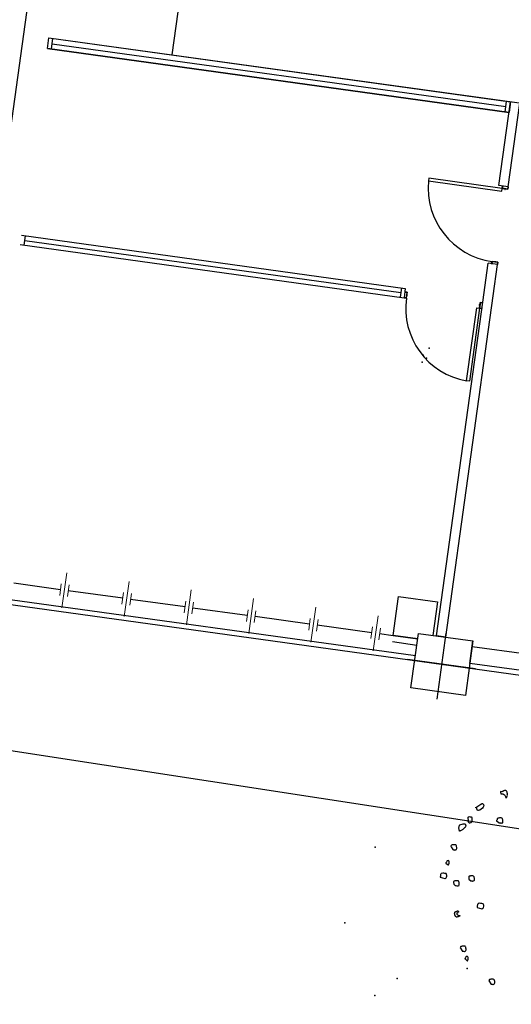
# Model space of a CAD drawing. Extents: x 978 to 1748, y 712 to 1295.
# Drawn here: x 1108 to 1114, y 861 to 873 of the extents above; entities that cross this region are included whole.
import ezdxf

# ---------------------------------------------------------------- set-up
doc = ezdxf.new("R2010")
doc.units = 0
doc.header["$MEASUREMENT"] = 0
doc.linetypes.add('ACAD_ISO03W100', pattern=[30, 12, -18])
doc.layers.get('0').update_dxf_attribs({"linetype": 'CONTINUOUS'})
doc.layers.get('DEFPOINTS').update_dxf_attribs({"linetype": 'CONTINUOUS'})
for name, color, linetype, lineweight in [('.1', 1, 'CONTINUOUS', 18), ('Divisiones', 160, 'CONTINUOUS', 5), ('EJES COL', 2, 'CONTINUOUS', 30), ('KUS', 30, 'CONTINUOUS', 9), ('mbajo', 140, 'CONTINUOUS', 13), ('Muro', 14, 'CONTINUOUS', 5), ('ventanas', 4, 'CONTINUOUS', 13)]:
    doc.layers.add(name, color=color, linetype=linetype, lineweight=lineweight)
for name, color, linetype in [('A-URBA', 7, 'CONTINUOUS'), ('muebles', 255, 'CONTINUOUS'), ('puesto de postgrado', 142, 'CONTINUOUS'), ('zverde', 104, 'CONTINUOUS')]:
    doc.layers.add(name, color=color, linetype=linetype)
doc.dimstyles.get("Standard").update_dxf_attribs({"dimtxt": 0.18, "dimasz": 0.18, "dimexe": 0.18, "dimexo": 0.0625, "dimgap": 0.09, "dimtad": 0, "dimtih": 1, "dimtoh": 1, "dimdec": 4, "dimzin": 0, "dimdsep": 46, "dimtxsty": 'Standard', "dimcen": 0.09, "dimadec": 0, "dimazin": 0, "dimtfac": 1, "dimtdec": 4, "dimtofl": 0, "dimtmove": 0, "dimatfit": 3, "dimfxl": 1, "dimtolj": 1, "dimtzin": 0, "dimarcsym": 0})

# ---------------------------------------------------------------- blocks, each defined once
blk = doc.blocks.new('A$C7DF77AE9')
at = {"layer": 'ventanas'}
for p, q in [((0.05, 0.3), (0.05, -0.15)), ((0, 0.15), (0, 0)), ((0.1, 0.15), (0.1, 0))]:
    blk.add_line(p, q, dxfattribs=at)
blk = doc.blocks.new('*D322')
at = {"layer": 'A-URBA', "color": 0, "lineweight": -2, "transparency": 16777216}
for p, q in [((1108.529, 875.256), (1105.036, 875.762)), ((1105.188, 875.559), (1104.551, 871.166)), ((1103.862, 866.414), (1104.499, 870.806)), ((1107.152, 865.755), (1103.658, 866.262))]:
    blk.add_line(p, q, dxfattribs=at)
at = {"layer": 'A-URBA', "color": 0, "transparency": 16777216}
for points in [[(1105.158, 875.563), (1105.218, 875.554), (1105.214, 875.737)], [(1103.833, 866.418), (1103.892, 866.41), (1103.836, 866.236)]]:
    blk.add_solid(points, dxfattribs=at)
at = {"layer": 'DEFPOINTS', "color": 0, "transparency": 16777216}
for p in [(1108.591, 875.247), (1103.836, 866.236), (1107.214, 865.746)]:
    blk.add_point(p, dxfattribs=at)
at = {"layer": 'A-URBA', "color": 0, "lineweight": 25, "transparency": 16777216, "insert": (1104.525, 870.986), "char_height": 0.18, "attachment_point": 5}
blk.add_mtext('\\A1;9.6002', dxfattribs=at)
blk = doc.blocks.new('*D323')
at = {"layer": 'A-URBA', "color": 0, "lineweight": -2, "transparency": 16777216}
for p, q in [((1107.204, 865.684), (1106.909, 863.762)), ((1107.114, 863.912), (1118.282, 862.198)), ((1130.71, 860.29), (1119.542, 862.004)), ((1131.156, 862.008), (1130.861, 860.085))]:
    blk.add_line(p, q, dxfattribs=at)
at = {"layer": 'A-URBA', "color": 0, "transparency": 16777216}
for points in [[(1107.119, 863.942), (1107.11, 863.883), (1106.936, 863.939)], [(1130.715, 860.32), (1130.706, 860.261), (1130.888, 860.263)]]:
    blk.add_solid(points, dxfattribs=at)
at = {"layer": 'DEFPOINTS', "color": 0, "transparency": 16777216}
for p in [(1107.214, 865.746), (1131.166, 862.07), (1130.888, 860.263)]:
    blk.add_point(p, dxfattribs=at)
at = {"layer": 'A-URBA', "color": 0, "lineweight": 25, "transparency": 16777216, "insert": (1118.912, 862.101), "char_height": 0.18, "attachment_point": 5}
blk.add_mtext('\\A1;24.2325', dxfattribs=at)

msp = doc.modelspace()

# ---------------------------------------------------------------- linework, layer by layer
at = {"layer": '.1', "lineweight": 25}
msp.add_lwpolyline([(1113.83156, 864.47472), (1113.13821, 864.57092), (1113.23441, 865.26428), (1113.92776, 865.16808), (1113.83156, 864.47472)], dxfattribs=at)
at = {"linetype": 'ByBlock', "lineweight": 25}
msp.add_line((1110.42368, 874.99688), (1110.09606, 872.6354), dxfattribs=at)
at = {"lineweight": 25}
for p, q in [((1108.51179, 872.71386), (1108.53103, 872.85253)), ((1108.51179, 872.71386), (1108.53103, 872.85253)), ((1108.53103, 872.85253), (1117.83534, 871.56168)), ((1108.56164, 872.70694), (1108.58088, 872.84561)), ((1108.51179, 872.71386), (1114.38711, 871.89876)), ((1114.2582, 870.96965), (1114.40634, 872.03741)), ((1114.37706, 870.95316), (1114.5252, 872.02092)), ((1114.05206, 869.4839), (1114.12077, 869.97914)), ((1114.18466, 869.56646), (1114.23963, 869.96265)), ((1113.58108, 865.21618), (1114.18466, 869.56646)), ((1113.46222, 865.23267), (1114.05206, 869.4839)), ((1112.91209, 865.23328), (1112.73875, 865.25733)), ((1113.58108, 865.21618), (1113.46222, 865.23267)), ((1113.88791, 864.88083), (1113.92776, 865.16808)), ((1112.90178, 865.15899), (1113.21379, 865.1157))]:
    msp.add_line(p, q, dxfattribs=at)
at = {"linetype": 'ACAD_ISO03W100', "lineweight": 25}
msp.add_lwpolyline([(1114.38711, 871.89876), (1108.5118, 872.71393), (1108.53103, 872.85252), (1114.40634, 872.03736)], close=True, dxfattribs=at)
at = {"layer": 'Divisiones', "lineweight": 25}
for p, q in [((1108.18196, 870.33663), (1113.06676, 869.65889)), ((1108.16547, 870.21777), (1113.05027, 869.54003)), ((1108.22324, 870.27033), (1113.00899, 869.60633))]:
    msp.add_line(p, q, dxfattribs=at)
at = {"layer": 'EJES COL', "lineweight": 25}
for p, q in [((1113.47116, 864.42387), (1113.58797, 865.26579)), ((1113.9589, 864.8104), (1113.09716, 864.92997))]:
    msp.add_line(p, q, dxfattribs=at)
at = {"layer": 'KUS', "lineweight": 25}
for points in [[(1113.36276, 871.02826), (1114.29384, 870.89908), (1114.29865, 870.93375), (1113.36757, 871.06293), (1113.36276, 871.02826)], [(1113.84721, 868.48045), (1113.97639, 869.41153), (1114.01106, 869.40672), (1113.88188, 868.47564), (1113.84721, 868.48045)]]:
    msp.add_lwpolyline(points, dxfattribs=at)
for points in [[(1114.29978, 870.9346), (1114.30362, 870.96234), (1114.30759, 870.96179), (1114.30772, 870.96278), (1114.30277, 870.96347), (1114.29865, 870.93375), (1114.33629, 870.92853), (1114.33491, 870.91862), (1114.33689, 870.91835), (1114.33827, 870.92825), (1114.37294, 870.92344), (1114.37706, 870.95316), (1114.3731, 870.95371), (1114.37296, 870.95272), (1114.37593, 870.95231), (1114.37208, 870.92457)], [(1114.17032, 870.00154), (1114.16647, 869.97381), (1114.17043, 869.97326), (1114.17029, 869.97227), (1114.16534, 869.97295), (1114.16947, 870.00267), (1114.2071, 869.99745), (1114.20848, 870.00735), (1114.21046, 870.00708), (1114.20909, 869.99717), (1114.24375, 869.99236), (1114.23963, 869.96265), (1114.23567, 869.9632), (1114.23581, 869.96419), (1114.23878, 869.96377), (1114.24263, 869.99151)], [(1113.07913, 869.53703), (1113.05139, 869.54088), (1113.05194, 869.54484), (1113.05095, 869.54498), (1113.05027, 869.54003), (1113.07998, 869.53591), (1113.0852, 869.57355), (1113.09511, 869.57217), (1113.09538, 869.57415), (1113.08548, 869.57553), (1113.09029, 869.61019), (1113.06057, 869.61432), (1113.06002, 869.61036), (1113.06101, 869.61022), (1113.06143, 869.61319), (1113.08916, 869.60934)], [(1114.01219, 869.40758), (1114.03992, 869.40373), (1114.04047, 869.40769), (1114.04147, 869.40755), (1114.04078, 869.4026), (1114.01106, 869.40672), (1114.01628, 869.44436), (1114.00638, 869.44574), (1114.00665, 869.44772), (1114.01656, 869.44634), (1114.02137, 869.48101), (1114.05109, 869.47689), (1114.05054, 869.47293), (1114.04954, 869.47307), (1114.04996, 869.47604), (1114.02222, 869.47988)]]:
    msp.add_lwpolyline(points, close=True, dxfattribs=at)
for centre, start, end in [((1114.2993, 870.93486), 174.304476, 262.071008), ((1114.01231, 869.40705), 172.130913, 259.897445)]:
    msp.add_arc(centre, 0.94119, start, end, dxfattribs=at)
at = {"layer": 'mbajo', "linetype": 'ByBlock', "lineweight": 25}
msp.add_lwpolyline([(1127.93005, 862.51863), (1128.97042, 870.01673), (1126.74003, 870.32619), (1128.94888, 886.40534), (1104.67644, 889.71219), (1102.7601, 876.40947), (1108.58093, 875.60186), (1107.21352, 865.74627), (1125.03283, 863.27396), (1124.98473, 862.92728), (1127.93005, 862.51863)], dxfattribs=at)
at = {"layer": 'muebles', "lineweight": 25}
for p in [(1113.2939, 868.80751), (1113.36981, 868.89844), (1113.28182, 868.72041), (1113.33828, 868.77023)]:
    msp.add_point(p, dxfattribs=at)
at = {"layer": 'Muro', "lineweight": 25}
msp.add_lwpolyline([(1113.22479, 865.19494), (1112.91277, 865.23823), (1112.98149, 865.73349), (1113.47674, 865.66477), (1113.41765, 865.23885)], dxfattribs=at)
at = {"layer": 'puesto de postgrado', "color": 0, "lineweight": 25}
for p, q in [((1114.33758, 871.90563), (1114.35682, 872.04428)), ((1114.38711, 871.89876), (1114.40634, 872.03741)), ((1114.37706, 870.95316), (1114.2582, 870.96965)), ((1108.215, 870.2109), (1108.23149, 870.32976)), ((1114.23963, 869.96265), (1114.12077, 869.97914)), ((1113.01723, 869.66576), (1113.00074, 869.5469)), ((1113.06676, 869.65889), (1113.05027, 869.54003)), ((1114.18466, 869.56644), (1114.18466, 869.56646))]:
    msp.add_line(p, q, dxfattribs=at)
at = {"layer": 'ventanas', "lineweight": 25}
for p, q in [((1108.52141, 872.78319), (1108.52141, 872.78319)), ((1108.57126, 872.77628), (1114.3472, 871.97497))]:
    msp.add_line(p, q, dxfattribs=at)
at = {"layer": 'ventanas', "color": 7, "lineweight": 25}
for p, q in [((1108.67765, 865.82078), (1108.08296, 865.90329)), ((1109.47006, 865.71084), (1108.7767, 865.80704)), ((1113.19455, 864.97703), (1107.91512, 865.70952)), ((1110.26247, 865.6009), (1109.56911, 865.6971)), ((1111.05488, 865.49096), (1110.36152, 865.58716)), ((1111.84729, 865.38101), (1111.15393, 865.47721)), ((1112.6397, 865.27107), (1111.94634, 865.36727)), ((1113.2241, 865.18999), (1112.91209, 865.23328)), ((1114.61081, 864.99759), (1113.91746, 865.09379)), ((1119.12772, 864.15384), (1113.88791, 864.88083))]:
    msp.add_line(p, q, dxfattribs=at)
at = {"layer": 'zverde', "linetype": 'Continuous', "lineweight": 25}
for p, q in [((1114.27838, 863.24982), (1114.2787, 863.24804)), ((1114.30449, 863.24712), (1114.27838, 863.24982)), ((1114.2787, 863.24804), (1114.27963, 863.24272)), ((1114.27963, 863.24272), (1114.28058, 863.2374)), ((1114.28058, 863.2374), (1114.28121, 863.23385)), ((1114.28121, 863.23385), (1114.28278, 863.22497)), ((1114.28278, 863.22497), (1114.28372, 863.21964)), ((1114.28372, 863.21964), (1114.2855, 863.21996)), ((1114.2855, 863.21996), (1114.29113, 863.21912)), ((1114.29113, 863.21912), (1114.29646, 863.22006)), ((1114.29646, 863.22006), (1114.30001, 863.22069)), ((1114.30001, 863.22069), (1114.30774, 863.2184)), ((1114.30386, 863.25067), (1114.30564, 863.25098)), ((1114.30564, 863.25098), (1114.30449, 863.24712)), ((1114.30919, 863.25161), (1114.30564, 863.25098)), ((1114.30774, 863.2184), (1114.31756, 863.21464)), ((1114.31065, 863.25369), (1114.30887, 863.25338)), ((1114.30887, 863.25338), (1114.30919, 863.25161)), ((1114.31712, 863.2585), (1114.31065, 863.25369)), ((1114.32068, 863.25913), (1114.31712, 863.2585)), ((1114.31756, 863.21464), (1114.32801, 863.20733)), ((1114.32245, 863.25944), (1114.32068, 863.25913)), ((1114.32778, 863.26039), (1114.32245, 863.25944)), ((1114.33488, 863.26164), (1114.32778, 863.26039)), ((1114.32801, 863.20733), (1114.33281, 863.20087)), ((1114.33281, 863.20087), (1114.33762, 863.19439)), ((1114.34229, 863.26113), (1114.33488, 863.26164)), ((1114.33762, 863.19439), (1114.34096, 863.18582)), ((1114.34096, 863.18582), (1114.34399, 863.17904)), ((1114.34584, 863.26175), (1114.34229, 863.26113)), ((1114.34399, 863.17904), (1114.34462, 863.17549)), ((1114.34462, 863.17549), (1114.34524, 863.17194)), ((1114.34524, 863.17194), (1114.34702, 863.17225)), ((1114.35179, 863.25914), (1114.34584, 863.26175)), ((1114.34702, 863.17225), (1114.34734, 863.17048)), ((1114.34734, 863.17048), (1114.35621, 863.17204)), ((1114.35838, 863.25298), (1114.35179, 863.25914)), ((1114.35621, 863.17204), (1114.35977, 863.17268)), ((1114.3611, 863.24797), (1114.35838, 863.25298)), ((1114.35977, 863.17268), (1114.36122, 863.17476)), ((1114.36266, 863.23909), (1114.3611, 863.24797)), ((1114.36122, 863.17476), (1114.36404, 863.18991)), ((1114.36486, 863.22667), (1114.36266, 863.23909)), ((1114.36404, 863.18991), (1114.36602, 863.19941)), ((1114.36476, 863.20651), (1114.3656, 863.21215)), ((1114.36602, 863.19941), (1114.36476, 863.20651)), ((1114.36549, 863.22311), (1114.36486, 863.22667)), ((1114.3656, 863.21215), (1114.36549, 863.22311)), ((1113.96363, 863.04633), (1113.96332, 863.04811)), ((1113.96363, 863.04633), (1114.02832, 863.09027)), ((1113.96395, 863.04455), (1113.96363, 863.04633)), ((1113.96426, 863.04278), (1113.96395, 863.04455)), ((1113.97664, 863.04085), (1113.96426, 863.04278)), ((1113.97695, 863.03907), (1113.97664, 863.04085)), ((1113.97853, 863.03019), (1113.97695, 863.03907)), ((1114.02832, 863.09027), (1114.03688, 863.09361)), ((1114.04901, 863.03534), (1114.03252, 863.0251)), ((1114.03688, 863.09361), (1114.04043, 863.09424)), ((1114.04043, 863.09424), (1114.04576, 863.09518)), ((1114.04576, 863.09518), (1114.05317, 863.09466)), ((1114.05016, 863.03921), (1114.04901, 863.03534)), ((1114.05747, 863.04965), (1114.05016, 863.03921)), ((1114.05317, 863.09466), (1114.05976, 863.0885)), ((1114.05893, 863.05173), (1114.05747, 863.04965)), ((1114.063, 863.05978), (1114.05893, 863.05173)), ((1114.05976, 863.0885), (1114.06247, 863.08349)), ((1114.06247, 863.08349), (1114.06341, 863.07816)), ((1114.0653, 863.06751), (1114.063, 863.05978)), ((1114.06341, 863.07816), (1114.06436, 863.07283)), ((1114.06436, 863.07283), (1114.0653, 863.06751)), ((1113.86308, 862.90779), (1113.86162, 862.9057)), ((1113.86329, 862.91698), (1113.86183, 862.91489)), ((1113.86183, 862.91489), (1113.86213, 862.91312)), ((1113.86213, 862.91312), (1113.86245, 862.91134)), ((1113.86245, 862.91134), (1113.86308, 862.90779)), ((1113.86622, 862.92116), (1113.86329, 862.91698)), ((1113.86944, 862.92356), (1113.86622, 862.92116)), ((1113.87122, 862.92388), (1113.86944, 862.92356)), ((1113.87299, 862.92419), (1113.87122, 862.92388)), ((1113.88365, 862.92607), (1113.87299, 862.92419)), ((1113.89492, 862.9244), (1113.88365, 862.92607)), ((1113.90798, 862.92305), (1113.89492, 862.9244)), ((1113.91603, 862.91898), (1113.90798, 862.92305)), ((1113.91936, 862.91042), (1113.91603, 862.91898)), ((1113.91968, 862.90864), (1113.91936, 862.91042)), ((1113.91979, 862.89768), (1113.91968, 862.90864)), ((1113.9825, 863.01808), (1113.97853, 863.03019)), ((1113.98439, 863.00743), (1113.9825, 863.01808)), ((1113.98825, 863.00628), (1113.98439, 863.00743)), ((1113.99713, 863.00785), (1113.98825, 863.00628)), ((1114.01633, 863.01308), (1113.99713, 863.00785)), ((1114.03252, 863.0251), (1114.01633, 863.01308)), ((1114.24351, 862.90862), (1114.23882, 862.90414)), ((1114.25238, 862.91019), (1114.24351, 862.90862)), ((1114.25772, 862.91114), (1114.25238, 862.91019)), ((1114.26659, 862.9127), (1114.25772, 862.91114)), ((1114.27756, 862.91281), (1114.26659, 862.9127)), ((1114.28853, 862.91292), (1114.27756, 862.91281)), ((1114.29626, 862.91062), (1114.28853, 862.91292)), ((1114.30253, 862.90624), (1114.29626, 862.91062)), ((1113.74865, 862.77718), (1113.74917, 862.78459)), ((1113.74917, 862.78459), (1113.75, 862.79024)), ((1113.74969, 862.79201), (1113.7523, 862.79796)), ((1113.75, 862.79024), (1113.74969, 862.79201)), ((1113.7523, 862.79796), (1113.75716, 862.82017)), ((1113.75716, 862.82017), (1113.75863, 862.82226)), ((1113.75863, 862.82226), (1113.76008, 862.82435)), ((1113.76008, 862.82435), (1113.80377, 862.83819)), ((1113.82531, 862.7889), (1113.79825, 862.76581)), ((1113.80377, 862.83819), (1113.80555, 862.8385)), ((1113.80555, 862.8385), (1113.81265, 862.83975)), ((1113.81265, 862.83975), (1113.82424, 862.83632)), ((1113.82424, 862.83632), (1113.82873, 862.83161)), ((1113.83032, 862.79162), (1113.82531, 862.7889)), ((1113.82873, 862.83161), (1113.83291, 862.82869)), ((1113.83407, 862.80143), (1113.83, 862.79339)), ((1113.83, 862.79339), (1113.83032, 862.79162)), ((1113.83291, 862.82869), (1113.83449, 862.81982)), ((1113.83542, 862.81449), (1113.83407, 862.80143)), ((1113.83449, 862.81982), (1113.83542, 862.81449)), ((1113.86162, 862.9057), (1113.86193, 862.90393)), ((1113.86361, 862.88408), (1113.86184, 862.88377)), ((1113.86184, 862.88377), (1113.8634, 862.87489)), ((1113.86193, 862.90393), (1113.86507, 862.88618)), ((1113.8634, 862.87489), (1113.86528, 862.86424)), ((1113.86507, 862.88618), (1113.86361, 862.88408)), ((1113.86528, 862.86424), (1113.87187, 862.85808)), ((1113.87187, 862.85808), (1113.87845, 862.85193)), ((1113.87845, 862.85193), (1113.88764, 862.85172)), ((1113.88764, 862.85172), (1113.90184, 862.85423)), ((1113.90184, 862.85423), (1113.91333, 862.86175)), ((1113.91333, 862.86175), (1113.91626, 862.86593)), ((1113.91626, 862.86593), (1113.91855, 862.87366)), ((1113.91855, 862.87366), (1113.91979, 862.89768)), ((1114.23569, 862.89076), (1114.22853, 862.87899)), ((1114.22853, 862.87899), (1114.22884, 862.87722)), ((1114.22884, 862.87722), (1114.25889, 862.85276)), ((1114.23653, 862.8964), (1114.23569, 862.89076)), ((1114.23736, 862.90204), (1114.2359, 862.89995)), ((1114.2359, 862.89995), (1114.23653, 862.8964)), ((1114.23882, 862.90414), (1114.23736, 862.90204)), ((1114.25889, 862.85276), (1114.2592, 862.85098)), ((1114.2592, 862.85098), (1114.26662, 862.85046)), ((1114.26662, 862.85046), (1114.2779, 862.84879)), ((1114.2779, 862.84879), (1114.28386, 862.84618)), ((1114.28386, 862.84618), (1114.28563, 862.8465)), ((1114.28563, 862.8465), (1114.2874, 862.84681)), ((1114.2874, 862.84681), (1114.29627, 862.84838)), ((1114.29627, 862.84838), (1114.30484, 862.85173)), ((1114.30524, 862.90123), (1114.30253, 862.90624)), ((1114.30484, 862.85173), (1114.30662, 862.85204)), ((1114.30586, 862.89768), (1114.30524, 862.90123)), ((1114.30712, 862.89058), (1114.30586, 862.89768)), ((1114.3063, 862.85381), (1114.30776, 862.85591)), ((1114.30662, 862.85204), (1114.3063, 862.85381)), ((1114.30807, 862.88525), (1114.30712, 862.89058)), ((1114.30776, 862.85591), (1114.30974, 862.86541)), ((1114.30963, 862.87638), (1114.30807, 862.88525)), ((1114.30974, 862.86541), (1114.30963, 862.87638)), ((1113.75022, 862.7683), (1113.74865, 862.77718)), ((1113.75116, 862.76297), (1113.75022, 862.7683)), ((1113.7542, 862.75619), (1113.75116, 862.76297)), ((1113.75514, 862.75087), (1113.7542, 862.75619)), ((1113.75817, 862.74408), (1113.75514, 862.75087)), ((1113.7635, 862.74502), (1113.75817, 862.74408)), ((1113.77852, 862.75317), (1113.76318, 862.74679)), ((1113.76318, 862.74679), (1113.7635, 862.74502)), ((1113.78709, 862.75651), (1113.77852, 862.75317)), ((1113.79179, 862.761), (1113.78709, 862.75651)), ((1113.79825, 862.76581), (1113.79179, 862.761)), ((1113.64889, 862.55449), (1113.64806, 862.54885)), ((1113.64806, 862.54885), (1113.64869, 862.5453)), ((1113.64972, 862.56013), (1113.64827, 862.55804)), ((1113.64827, 862.55804), (1113.64889, 862.55449)), ((1113.64869, 862.5453), (1113.649, 862.54353)), ((1113.649, 862.54353), (1113.67126, 862.51084)), ((1113.65119, 862.56222), (1113.64972, 862.56013)), ((1113.65589, 862.56671), (1113.65119, 862.56222)), ((1113.66476, 862.56828), (1113.65589, 862.56671)), ((1113.67009, 862.56922), (1113.66476, 862.56828)), ((1113.67896, 862.57079), (1113.67009, 862.56922)), ((1113.68993, 862.5709), (1113.67896, 862.57079)), ((1113.70089, 862.57101), (1113.68993, 862.5709)), ((1113.70862, 862.56872), (1113.70089, 862.57101)), ((1113.71489, 862.56433), (1113.70862, 862.56872)), ((1113.71761, 862.55932), (1113.71489, 862.56433)), ((1113.71824, 862.55577), (1113.71761, 862.55932)), ((1113.71949, 862.54867), (1113.71824, 862.55577)), ((1113.72044, 862.54334), (1113.71949, 862.54867)), ((1113.722, 862.53447), (1113.72044, 862.54334)), ((1113.72211, 862.5235), (1113.722, 862.53447)), ((1113.67126, 862.51084), (1113.67157, 862.50907)), ((1113.67157, 862.50907), (1113.67899, 862.50855)), ((1113.67899, 862.50855), (1113.69026, 862.50688)), ((1113.69026, 862.50688), (1113.69622, 862.50427)), ((1113.69622, 862.50427), (1113.69799, 862.50459)), ((1113.69799, 862.50459), (1113.69977, 862.5049)), ((1113.69977, 862.5049), (1113.70864, 862.50647)), ((1113.70864, 862.50647), (1113.7172, 862.50982)), ((1113.7172, 862.50982), (1113.71899, 862.51013)), ((1113.71867, 862.51191), (1113.72013, 862.514)), ((1113.71899, 862.51013), (1113.71867, 862.51191)), ((1113.72013, 862.514), (1113.72211, 862.5235)), ((1113.59229, 862.35013), (1113.58408, 862.34188)), ((1113.58408, 862.34188), (1113.58439, 862.34011)), ((1113.58439, 862.34011), (1113.5847, 862.33832)), ((1113.5847, 862.33832), (1113.61131, 862.31505)), ((1113.59344, 862.35399), (1113.59229, 862.35013)), ((1113.59427, 862.35963), (1113.59313, 862.35577)), ((1113.59313, 862.35577), (1113.59344, 862.35399)), ((1113.59573, 862.36172), (1113.59427, 862.35963)), ((1113.60012, 862.36799), (1113.59541, 862.36349)), ((1113.59541, 862.36349), (1113.59573, 862.36172)), ((1113.60189, 862.3683), (1113.60012, 862.36799)), ((1113.61077, 862.36987), (1113.60189, 862.3683)), ((1113.61671, 862.36726), (1113.61077, 862.36987)), ((1113.61131, 862.31505), (1113.61308, 862.31535)), ((1113.61308, 862.31535), (1113.61485, 862.31567)), ((1113.61485, 862.31567), (1113.61809, 862.31808)), ((1113.62089, 862.36434), (1113.61671, 862.36726)), ((1113.61809, 862.31808), (1113.61956, 862.32016)), ((1113.61956, 862.32016), (1113.62248, 862.32434)), ((1113.6257, 862.35787), (1113.62089, 862.36434)), ((1113.62216, 862.32612), (1113.62477, 862.33207)), ((1113.62248, 862.32434), (1113.62216, 862.32612)), ((1113.62477, 862.33207), (1113.62592, 862.33593)), ((1113.62665, 862.35254), (1113.6257, 862.35787)), ((1113.62592, 862.33593), (1113.62644, 862.34335)), ((1113.62644, 862.34335), (1113.62665, 862.35254)), ((1113.5119, 862.16283), (1113.51075, 862.15896)), ((1113.51075, 862.15896), (1113.51107, 862.15719)), ((1113.51107, 862.15719), (1113.5708, 862.1403)), ((1113.51273, 862.16847), (1113.5119, 862.16283)), ((1113.51294, 862.17766), (1113.51273, 862.16847)), ((1113.51554, 862.18362), (1113.51294, 862.17766)), ((1113.51575, 862.19281), (1113.51554, 862.18362)), ((1113.5169, 862.19667), (1113.51575, 862.19281)), ((1113.52306, 862.20325), (1113.5169, 862.19667)), ((1113.52452, 862.20534), (1113.52306, 862.20325)), ((1113.54583, 862.20911), (1113.52452, 862.20534)), ((1113.55711, 862.20745), (1113.54583, 862.20911)), ((1113.57193, 862.2064), (1113.55711, 862.20745)), ((1113.58708, 862.20359), (1113.57193, 862.2064)), ((1113.58584, 862.14845), (1113.59169, 862.15681)), ((1113.59251, 862.19356), (1113.58708, 862.20359)), ((1113.59169, 862.15681), (1113.59451, 862.17194)), ((1113.5947, 862.18114), (1113.59251, 862.19356)), ((1113.59451, 862.17194), (1113.5947, 862.18114)), ((1113.8745, 862.15866), (1113.87367, 862.15302)), ((1113.87534, 862.16431), (1113.87387, 862.16221)), ((1113.87387, 862.16221), (1113.8745, 862.15866)), ((1113.8768, 862.16639), (1113.87534, 862.16431)), ((1113.88149, 862.17089), (1113.8768, 862.16639)), ((1113.89037, 862.17245), (1113.88149, 862.17089)), ((1113.8957, 862.17339), (1113.89037, 862.17245)), ((1113.90458, 862.17496), (1113.8957, 862.17339)), ((1113.91554, 862.17507), (1113.90458, 862.17496)), ((1113.9265, 862.17518), (1113.91554, 862.17507)), ((1113.93424, 862.17289), (1113.9265, 862.17518)), ((1113.9405, 862.1685), (1113.93424, 862.17289)), ((1113.94321, 862.16349), (1113.9405, 862.1685)), ((1113.94384, 862.15994), (1113.94321, 862.16349)), ((1113.9451, 862.15284), (1113.94384, 862.15994)), ((1113.5708, 862.1403), (1113.57613, 862.14124)), ((1113.57613, 862.14124), (1113.5847, 862.14458)), ((1113.5847, 862.14458), (1113.58584, 862.14845)), ((1113.68038, 862.09687), (1113.67955, 862.09123)), ((1113.67955, 862.09123), (1113.68331, 862.06993)), ((1113.68121, 862.10251), (1113.67975, 862.10042)), ((1113.67975, 862.10042), (1113.68038, 862.09687)), ((1113.68268, 862.1046), (1113.68121, 862.10251)), ((1113.68737, 862.10909), (1113.68268, 862.1046)), ((1113.68331, 862.06993), (1113.68363, 862.06816)), ((1113.68363, 862.06816), (1113.70275, 862.05323)), ((1113.69625, 862.11066), (1113.68737, 862.10909)), ((1113.70158, 862.1116), (1113.69625, 862.11066)), ((1113.71045, 862.11318), (1113.70158, 862.1116)), ((1113.70275, 862.05323), (1113.70306, 862.05145)), ((1113.70306, 862.05145), (1113.71047, 862.05093)), ((1113.72141, 862.11328), (1113.71045, 862.11318)), ((1113.71047, 862.05093), (1113.72176, 862.04927)), ((1113.73238, 862.11339), (1113.72141, 862.11328)), ((1113.72176, 862.04927), (1113.7277, 862.04666)), ((1113.7277, 862.04666), (1113.72948, 862.04697)), ((1113.72948, 862.04697), (1113.73126, 862.04729)), ((1113.73126, 862.04729), (1113.74013, 862.04885)), ((1113.74012, 862.1111), (1113.73238, 862.11339)), ((1113.74638, 862.10671), (1113.74012, 862.1111)), ((1113.74013, 862.04885), (1113.7487, 862.0522)), ((1113.7491, 862.1017), (1113.74638, 862.10671)), ((1113.7487, 862.0522), (1113.75048, 862.05252)), ((1113.74973, 862.09815), (1113.7491, 862.1017)), ((1113.75098, 862.09105), (1113.74973, 862.09815)), ((1113.75016, 862.05429), (1113.75162, 862.05638)), ((1113.75048, 862.05252), (1113.75016, 862.05429)), ((1113.75192, 862.08572), (1113.75098, 862.09105)), ((1113.75162, 862.05638), (1113.7536, 862.06588)), ((1113.7535, 862.07685), (1113.75192, 862.08572)), ((1113.7536, 862.06588), (1113.7535, 862.07685)), ((1113.87367, 862.15302), (1113.87744, 862.13172)), ((1113.87744, 862.13172), (1113.87774, 862.12994)), ((1113.87774, 862.12994), (1113.89687, 862.11502)), ((1113.89687, 862.11502), (1113.89718, 862.11325)), ((1113.89718, 862.11325), (1113.90459, 862.11272)), ((1113.90459, 862.11272), (1113.91588, 862.11106)), ((1113.91588, 862.11106), (1113.92183, 862.10844)), ((1113.92183, 862.10844), (1113.92361, 862.10876)), ((1113.92361, 862.10876), (1113.92538, 862.10907)), ((1113.92538, 862.10907), (1113.93425, 862.11064)), ((1113.93425, 862.11064), (1113.94282, 862.11399)), ((1113.94282, 862.11399), (1113.94459, 862.1143)), ((1113.94428, 862.11608), (1113.94574, 862.11817)), ((1113.94459, 862.1143), (1113.94428, 862.11608)), ((1113.94604, 862.14751), (1113.9451, 862.15284)), ((1113.94574, 862.11817), (1113.94772, 862.12767)), ((1113.94761, 862.13864), (1113.94604, 862.14751)), ((1113.94772, 862.12767), (1113.94761, 862.13864)), ((1113.98236, 861.77934), (1113.98122, 861.77548)), ((1113.9832, 861.78498), (1113.98236, 861.77934)), ((1113.9834, 861.79417), (1113.9832, 861.78498)), ((1113.98601, 861.80013), (1113.9834, 861.79417)), ((1113.98622, 861.80932), (1113.98601, 861.80013)), ((1113.98737, 861.81318), (1113.98622, 861.80932)), ((1113.99353, 861.81976), (1113.98737, 861.81318)), ((1113.99499, 861.82185), (1113.99353, 861.81976)), ((1114.01629, 861.82562), (1113.99499, 861.82185)), ((1114.02758, 861.82395), (1114.01629, 861.82562)), ((1114.0424, 861.82292), (1114.02758, 861.82395)), ((1114.05754, 861.8201), (1114.0424, 861.82292)), ((1114.06297, 861.81008), (1114.05754, 861.8201)), ((1114.06216, 861.77332), (1114.06497, 861.78846)), ((1114.06517, 861.79765), (1114.06297, 861.81008)), ((1114.06497, 861.78846), (1114.06517, 861.79765)), ((1113.69466, 861.70074), (1113.69518, 861.70815)), ((1113.6954, 861.68623), (1113.69466, 861.70074)), ((1113.69518, 861.70815), (1113.69632, 861.71202)), ((1113.69634, 861.6809), (1113.6954, 861.68623)), ((1113.69632, 861.71202), (1113.69957, 861.71443)), ((1113.69728, 861.67558), (1113.69634, 861.6809)), ((1113.70208, 861.6691), (1113.69728, 861.67558)), ((1113.69957, 861.71443), (1113.70635, 861.71746)), ((1113.70574, 861.65876), (1113.70208, 861.6691)), ((1113.71232, 861.65261), (1113.70574, 861.65876)), ((1113.70635, 861.71746), (1113.71136, 861.72017)), ((1113.71136, 861.72017), (1113.71459, 861.72258)), ((1113.7165, 861.64969), (1113.71232, 861.65261)), ((1113.71459, 861.72258), (1113.71637, 861.72289)), ((1113.71637, 861.72289), (1113.71783, 861.72498)), ((1113.71783, 861.72498), (1113.71961, 861.72529)), ((1113.71961, 861.72529), (1113.72138, 861.72561)), ((1113.72138, 861.72561), (1113.72316, 861.72592)), ((1113.72578, 861.70076), (1113.72255, 861.69835)), ((1113.72255, 861.69835), (1113.72285, 861.69658)), ((1113.72285, 861.69658), (1113.72317, 861.69481)), ((1113.72316, 861.72592), (1113.72494, 861.72624)), ((1113.72317, 861.69481), (1113.7238, 861.69125)), ((1113.7238, 861.69125), (1113.72411, 861.68947)), ((1113.72411, 861.68947), (1113.72442, 861.6877)), ((1113.72442, 861.6877), (1113.72536, 861.68237)), ((1113.72494, 861.72624), (1113.72848, 861.72686)), ((1113.72536, 861.68237), (1113.73163, 861.67799)), ((1113.72933, 861.70138), (1113.72578, 861.70076)), ((1113.72848, 861.72686), (1113.73025, 861.72718)), ((1113.73257, 861.70379), (1113.72933, 861.70138)), ((1113.73025, 861.72718), (1113.73204, 861.7275)), ((1113.73958, 861.65376), (1113.7307, 861.6522)), ((1113.73163, 861.67799), (1113.7379, 861.67361)), ((1113.73204, 861.7275), (1113.7338, 861.72781)), ((1113.73549, 861.70796), (1113.73257, 861.70379)), ((1113.7338, 861.72781), (1113.73736, 861.72844)), ((1113.73695, 861.71006), (1113.73549, 861.70796)), ((1113.73873, 861.71037), (1113.73695, 861.71006)), ((1113.73736, 861.72844), (1113.73945, 861.72697)), ((1113.7379, 861.67361), (1113.74385, 861.671)), ((1113.74196, 861.71277), (1113.73873, 861.71037)), ((1113.73945, 861.72697), (1113.73976, 861.72519)), ((1113.76026, 861.66108), (1113.73958, 861.65376)), ((1113.73976, 861.72519), (1113.74216, 861.72196)), ((1113.74311, 861.71663), (1113.74196, 861.71277)), ((1113.74216, 861.72196), (1113.74249, 861.72019)), ((1113.74249, 861.72019), (1113.74311, 861.71663)), ((1113.74385, 861.671), (1113.74949, 861.67016)), ((1113.74949, 861.67016), (1113.75514, 861.66933)), ((1113.75514, 861.66933), (1113.759, 861.66818)), ((1113.759, 861.66818), (1113.76077, 861.66849)), ((1113.76077, 861.66849), (1113.76255, 861.66881)), ((1113.76255, 861.66881), (1113.76286, 861.66704)), ((1113.76286, 861.66704), (1113.76318, 861.66526)), ((1113.98122, 861.77548), (1113.98153, 861.77371)), ((1113.98153, 861.77371), (1114.04128, 861.7568)), ((1114.04128, 861.7568), (1114.0466, 861.75775)), ((1114.0466, 861.75775), (1114.05516, 861.76109)), ((1114.05516, 861.76109), (1114.05631, 861.76496)), ((1114.05631, 861.76496), (1114.06216, 861.77332)), ((1113.72183, 861.65063), (1113.7165, 861.64969)), ((1113.7307, 861.6522), (1113.72183, 861.65063)), ((1113.78333, 861.27658), (1113.77445, 861.27501)), ((1113.78866, 861.27752), (1113.78333, 861.27658)), ((1113.79753, 861.27909), (1113.78866, 861.27752)), ((1113.80849, 861.2792), (1113.79753, 861.27909)), ((1113.81946, 861.27931), (1113.80849, 861.2792)), ((1113.82719, 861.27702), (1113.81946, 861.27931)), ((1113.83346, 861.27263), (1113.82719, 861.27702)), ((1113.76746, 861.26279), (1113.76663, 861.25716)), ((1113.76663, 861.25716), (1113.76725, 861.2536)), ((1113.7683, 861.26843), (1113.76683, 861.26634)), ((1113.76683, 861.26634), (1113.76746, 861.26279)), ((1113.76725, 861.2536), (1113.76757, 861.25183)), ((1113.76757, 861.25183), (1113.78982, 861.21914)), ((1113.76975, 861.27052), (1113.7683, 861.26843)), ((1113.77445, 861.27501), (1113.76975, 861.27052)), ((1113.78982, 861.21914), (1113.79014, 861.21737)), ((1113.79014, 861.21737), (1113.79755, 861.21685)), ((1113.79755, 861.21685), (1113.80883, 861.21519)), ((1113.80883, 861.21519), (1113.81479, 861.21258)), ((1113.81479, 861.21258), (1113.81656, 861.21289)), ((1113.81656, 861.21289), (1113.81834, 861.2132)), ((1113.81834, 861.2132), (1113.82721, 861.21478)), ((1113.82721, 861.21478), (1113.83577, 861.21812)), ((1113.83617, 861.26762), (1113.83346, 861.27263)), ((1113.83577, 861.21812), (1113.83755, 861.21843)), ((1113.8368, 861.26407), (1113.83617, 861.26762)), ((1113.83806, 861.25697), (1113.8368, 861.26407)), ((1113.83724, 861.22021), (1113.8387, 861.22229)), ((1113.83755, 861.21843), (1113.83724, 861.22021)), ((1113.83899, 861.25164), (1113.83806, 861.25697)), ((1113.8387, 861.22229), (1113.84067, 861.2318)), ((1113.84057, 861.24276), (1113.83899, 861.25164)), ((1113.84067, 861.2318), (1113.84057, 861.24276)), ((1113.83421, 861.12831), (1113.826, 861.12006)), ((1113.826, 861.12006), (1113.8263, 861.11828)), ((1113.8263, 861.11828), (1113.82662, 861.11651)), ((1113.82662, 861.11651), (1113.85323, 861.09323)), ((1113.83535, 861.13217), (1113.83421, 861.12831)), ((1113.83618, 861.13781), (1113.83504, 861.13395)), ((1113.83504, 861.13395), (1113.83535, 861.13217)), ((1113.83765, 861.1399), (1113.83618, 861.13781)), ((1113.84203, 861.14617), (1113.83733, 861.14168)), ((1113.83733, 861.14168), (1113.83765, 861.1399)), ((1113.84381, 861.14648), (1113.84203, 861.14617)), ((1113.85268, 861.14805), (1113.84381, 861.14648)), ((1113.85864, 861.14544), (1113.85268, 861.14805)), ((1113.85323, 861.09323), (1113.85499, 861.09354)), ((1113.85499, 861.09354), (1113.85677, 861.09386)), ((1113.85677, 861.09386), (1113.86001, 861.09625)), ((1113.86282, 861.14252), (1113.85864, 861.14544)), ((1113.86001, 861.09625), (1113.86148, 861.09834)), ((1113.86148, 861.09834), (1113.86439, 861.10253)), ((1113.86762, 861.13605), (1113.86282, 861.14252)), ((1113.86408, 861.1043), (1113.86669, 861.11025)), ((1113.86439, 861.10253), (1113.86408, 861.1043)), ((1113.86669, 861.11025), (1113.86784, 861.11411)), ((1113.86856, 861.13072), (1113.86762, 861.13605)), ((1113.86784, 861.11411), (1113.86836, 861.12153)), ((1113.86836, 861.12153), (1113.86856, 861.13072)), ((1114.13291, 860.84226), (1114.13209, 860.83662)), ((1114.13209, 860.83662), (1114.13271, 860.83308)), ((1114.13375, 860.8479), (1114.13229, 860.84582)), ((1114.13229, 860.84582), (1114.13291, 860.84226)), ((1114.13271, 860.83308), (1114.13302, 860.8313)), ((1114.13302, 860.8313), (1114.15529, 860.79862)), ((1114.13521, 860.84999), (1114.13375, 860.8479)), ((1114.13991, 860.85449), (1114.13521, 860.84999)), ((1114.14878, 860.85605), (1114.13991, 860.85449)), ((1114.15411, 860.857), (1114.14878, 860.85605)), ((1114.16299, 860.85857), (1114.15411, 860.857)), ((1114.15529, 860.79862), (1114.15559, 860.79684)), ((1114.15559, 860.79684), (1114.16301, 860.79632)), ((1114.17395, 860.85867), (1114.16299, 860.85857)), ((1114.16301, 860.79632), (1114.17429, 860.79466)), ((1114.18492, 860.85879), (1114.17395, 860.85867)), ((1114.17429, 860.79466), (1114.18024, 860.79204)), ((1114.18024, 860.79204), (1114.18201, 860.79236)), ((1114.18201, 860.79236), (1114.18379, 860.79268)), ((1114.18379, 860.79268), (1114.19267, 860.79425)), ((1114.19264, 860.85649), (1114.18492, 860.85879)), ((1114.19891, 860.8521), (1114.19264, 860.85649)), ((1114.19267, 860.79425), (1114.20123, 860.79759)), ((1114.20163, 860.84709), (1114.19891, 860.8521)), ((1114.20123, 860.79759), (1114.20301, 860.7979)), ((1114.20226, 860.84354), (1114.20163, 860.84709)), ((1114.20351, 860.83644), (1114.20226, 860.84354)), ((1114.20269, 860.79968), (1114.20415, 860.80177)), ((1114.20301, 860.7979), (1114.20269, 860.79968)), ((1114.20446, 860.83112), (1114.20351, 860.83644)), ((1114.20415, 860.80177), (1114.20614, 860.81127)), ((1114.20602, 860.82224), (1114.20446, 860.83112)), ((1114.20614, 860.81127), (1114.20602, 860.82224))]:
    msp.add_line(p, q, dxfattribs=at)
at = {"layer": 'zverde', "lineweight": 25}
for p in [(1112.68445, 862.5412), (1112.29568, 861.57624), (1113.85378, 860.99617), (1112.9617, 860.86522), (1112.67695, 860.65)]:
    msp.add_point(p, dxfattribs=at)

# ---------------------------------------------------------------- block references
at = {"layer": 'ventanas', "color": 7, "lineweight": 25, "xscale": -1, "rotation": 172.1009605620258}
for p in [(1108.68796, 865.89507), (1109.48037, 865.78513), (1110.27278, 865.67519), (1111.06518, 865.56524), (1111.85759, 865.4553), (1112.65, 865.34536)]:
    msp.add_blockref('A$C7DF77AE9', p, dxfattribs=at)

# ---------------------------------------------------------------- dimensions: what is measured, and where the dimension line sits
at = {"layer": 'A-URBA', "lineweight": 25}
for p1, p2, distance, picture, middle in [((1108.59068, 875.24716), (1107.21352, 865.74627), -3.41231, '*D322', (1104.52508, 870.98622)), ((1107.21352, 865.74627), (1131.16552, 862.06973), -1.82796, '*D323', (1118.91218, 862.1012))]:
    dim = msp.add_aligned_dim(p1=p1, p2=p2, distance=distance, dimstyle='Standard', dxfattribs=at)
    dim.commit()
    dim.dimension.update_dxf_attribs({"geometry": picture, "text_midpoint": middle})

doc.saveas('drawing.dxf')
